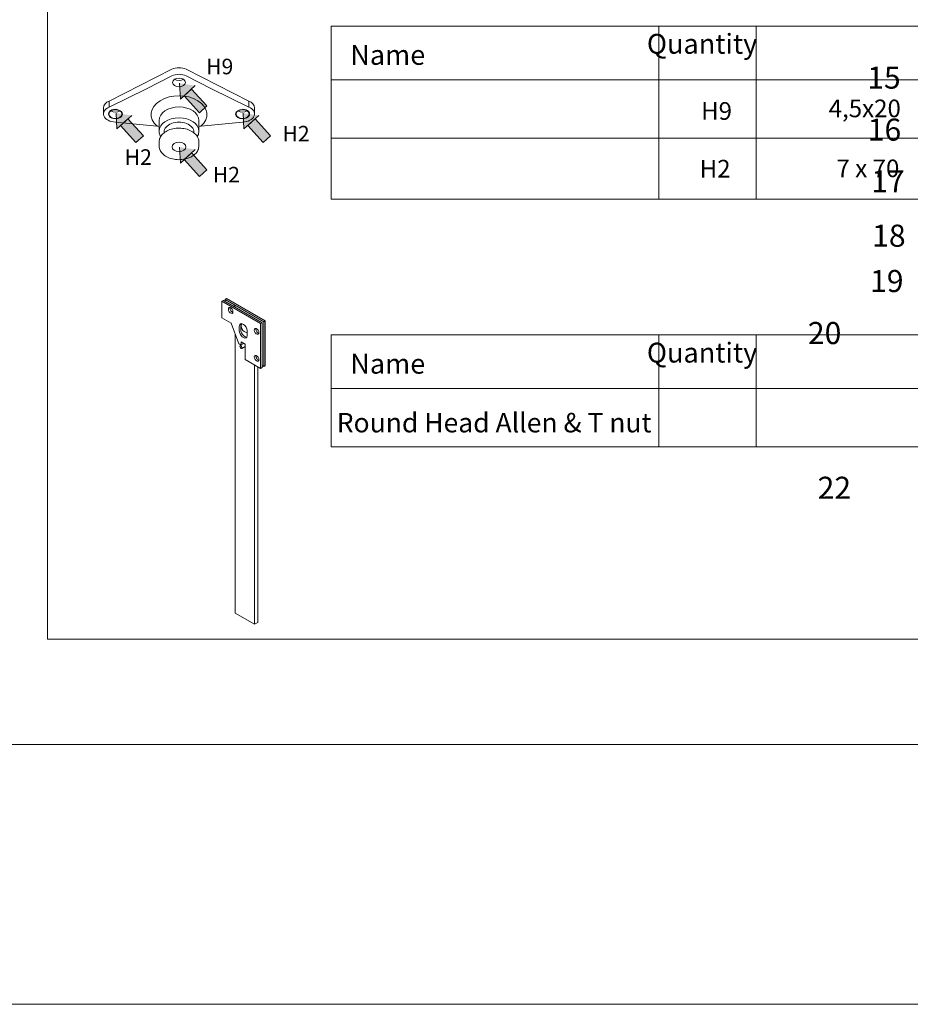
# Model space of a CAD drawing. Units: millimetres. Extents: x 748 to 50136, y -1914 to 73504.
# Drawn here: x 31102 to 33119, y 7670 to 9899 of the extents above; entities that cross this region are included whole.
import ezdxf

# ---------------------------------------------------------------- set-up
doc = ezdxf.new("R2010")
doc.units = ezdxf.units.MM
doc.header["$LTSCALE"] = 0.1
doc.layers.get('0').update_dxf_attribs({"lineweight": 0})
doc.layers.add('Capa 1', color=7, linetype='Continuous')
doc.styles.get("Standard").update_dxf_attribs({"font": 'arial.ttf'})

# ---------------------------------------------------------------- blocks, each defined once
blk = doc.blocks.new('ftuirt7ui')
h = blk.add_hatch(color=256)
h.paths.add_polyline_path([(19625.5, 6452.6), (19624.7, 6470.5), (19642.4, 6467.9)])
edge = h.paths.add_edge_path()
edge.add_line((19629.8, 6456.4), (19647.1, 6437.2))
edge.add_line((19655.6, 6444.9), (19647.1, 6437.2))
edge.add_line((19638.2, 6464), (19655.6, 6444.9))
edge.add_line((19642.4, 6467.9), (19638.2, 6464))
edge.add_line((19634, 6460.2), (19642.4, 6467.9))
h = blk.add_hatch(color=256)
h.paths.add_polyline_path([(19638.2, 6464), (19655.6, 6444.9), (19647.1, 6437.2), (19629.8, 6456.4)], flags=17)
edge = h.paths.add_edge_path()
edge.add_line((19629.8, 6456.4), (19647.1, 6437.2))
edge.add_line((19655.6, 6444.9), (19647.1, 6437.2))
edge.add_line((19638.2, 6464), (19655.6, 6444.9))
edge.add_line((19642.4, 6467.9), (19638.2, 6464))
edge.add_line((19634, 6460.2), (19642.4, 6467.9))
edge.add_line((19642.4, 6467.9), (19625.5, 6452.6))
for p, q in [((19625.5, 6452.6), (19624.7, 6470.5)), ((19642.4, 6467.9), (19625.5, 6452.6)), ((19629.8, 6456.4), (19647.1, 6437.2))]:
    blk.add_line(p, q)
blk.add_lwpolyline([(19638.2, 6464), (19655.6, 6444.9), (19647.1, 6437.2), (19629.8, 6456.4)], close=True)
blk = doc.blocks.new('y8ty8')
for p, q in [((30706.1, 9887.8), (30564.2, 9815.9)), ((30880, 9815.9), (30738.1, 9887.8)), ((30648.3, 9843.6), (30706.1, 9872.8)), ((30738.1, 9872.8), (30796, 9843.6)), ((30564.2, 9802.3), (30648.3, 9843.6)), ((30796, 9843.6), (30880, 9802.3)), ((30564.2, 9815.9), (30564.2, 9802.3)), ((30880, 9815.9), (30880, 9802.3)), ((30551.1, 9800.3), (30551.1, 9786.9)), ((30893.1, 9800.3), (30893.1, 9786.9)), ((30562.4, 9786.7), (30562.4, 9786.5)), ((30648.3, 9761.2), (30578.1, 9768.2)), ((30677.1, 9772.1), (30677.1, 9747.7)), ((30767.1, 9772.1), (30767.1, 9747.7)), ((30866.1, 9768.2), (30796, 9761.2)), ((30881.9, 9786.7), (30881.9, 9786.5)), ((30672.5, 9759.2), (30648.3, 9761.2)), ((30688.4, 9744), (30688.4, 9745.4)), ((30755.9, 9744), (30755.9, 9745.4)), ((30796, 9761.2), (30771.7, 9759.2)), ((30677.1, 9714.5), (30677.1, 9723.1)), ((30767.1, 9714.5), (30767.1, 9723.1))]:
    blk.add_line(p, q)
for centre, major_axis, ratio, start_param, end_param in [((30722.1, 9873.1), (-27, 0), 0.674876, 4.076933, 5.347845), ((30722.1, 9858.2), (27, 0), 0.674876, 0.93534, 2.206252), ((30722.1, 9872.4), (14.6, 0), 0.674876, 3.950231, 5.474546), ((30578.1, 9800.3), (-27, 0), 0.674876, 5.253547, 6.283185), ((30722.1, 9785.4), (63, 0), 0.674876, 5.619335, 10.088628), ((30866.1, 9800.3), (27, 0), 0.674876, 0, 1.029639), ((30578.1, 9786.5), (-27, 0.8), 0.674584, 5.272538, 7.872973), ((30578.1, 9786.5), (-15.7, 0.4), 0.674584, 4.73138, 6.302176), ((30578.1, 9786.5), (15.8, 0), 0.674876, 1.570796, 4.712389), ((30578.1, 9800.7), (14.6, 0), 0.674876, 3.950231, 5.474546), ((30578.1, 9786.5), (-15.7, 0.4), 0.674584, 1.589787, 4.73138), ((30722.1, 9772.1), (45, 0), 0.674876, 0.000578, 3.141014), ((30866.1, 9786.5), (-15.7, -0.4), 0.674584, 4.693398, 7.83499), ((30866.1, 9800.7), (14.6, 0), 0.674876, 3.950231, 5.474546), ((30866.1, 9786.5), (27, 0.8), 0.674584, 4.693398, 7.293833), ((30866.1, 9786.5), (-15.7, -0.4), 0.674584, 3.122601, 4.693398), ((30866.1, 9786.5), (15.8, 0), 0.674876, 4.712389, 7.853982), ((30578.1, 9786.5), (15.8, 0), 0.674876, 4.712389, 6.271823), ((30722.1, 9747.7), (45, 0), 0.674876, 0.000579, 3.141014), ((30722.1, 9745.4), (33.8, 0), 0.674876, 0, 3.141593), ((30866.1, 9786.5), (15.8, 0), 0.674876, 3.152955, 4.712389)]:
    blk.add_ellipse(centre, major_axis=major_axis, ratio=ratio, start_param=start_param, end_param=end_param)
for centre, major_axis in [((30722.1, 9858.2), (14.6, 0)), ((30578.1, 9786.5), (14.6, 0)), ((30866.1, 9786.5), (14.6, 0)), ((30722.1, 9712.2), (15.8, 0))]:
    blk.add_ellipse(centre, major_axis=major_axis, ratio=0.674876)
for points in [[(30672.5, 9759.2), (30674, 9759.1), (30675.6, 9758.9), (30677.1, 9758.6)], [(30767.1, 9758.6), (30768.7, 9758.9), (30770.2, 9759.1), (30771.7, 9759.2)]]:
    blk.add_open_spline(points, degree=3)
for points, knots in [([(30677.1, 9723.1), (30677.1, 9726.4), (30677.8, 9729.6), (30680.6, 9735.8), (30682.8, 9738.8), (30688.2, 9744.1), (30691.7, 9746.5), (30699.4, 9750.5), (30703.8, 9752), (30713, 9754.1), (30717.8, 9754.6), (30727.5, 9754.5), (30732.3, 9753.9), (30741.4, 9751.7), (30745.7, 9750.1), (30753.4, 9746), (30756.8, 9743.5), (30762.2, 9737.8), (30764.3, 9734.6), (30766.6, 9728.6), (30767.1, 9725.9), (30767.1, 9723.1)], [3.141593, 3.141593, 3.141593, 3.141593, 3.437743, 3.437743, 3.744592, 3.744592, 4.067265, 4.067265, 4.395792, 4.395792, 4.724612, 4.724612, 5.053164, 5.053164, 5.382014, 5.382014, 5.710389, 5.710389, 6.031936, 6.031936, 6.283185, 6.283185, 6.283185, 6.283185]), ([(30680.7, 9735.4), (30679.9, 9736.7), (30679.2, 9738.1), (30677.6, 9742.2), (30677.1, 9744.9), (30677.1, 9747.7)], [9.037864, 9.037864, 9.037864, 9.037864, 9.1729201, 9.1729201, 9.4253567, 9.4253567, 9.4253567, 9.4253567]), ([(30767.1, 9747.7), (30767.1, 9744.5), (30766.4, 9741.2), (30764.6, 9737.2), (30764.1, 9736.3), (30763.6, 9735.4)], [6.2826066, 6.2826066, 6.2826066, 6.2826066, 6.5787563, 6.5787563, 6.6700993, 6.6700993, 6.6700993, 6.6700993]), ([(30767.1, 9714.5), (30767.1, 9711.2), (30766.4, 9708), (30763.6, 9701.8), (30761.5, 9698.8), (30756, 9693.5), (30752.5, 9691.1), (30744.8, 9687.1), (30740.4, 9685.6), (30731.2, 9683.6), (30726.4, 9683.1), (30716.8, 9683.1), (30711.9, 9683.7), (30702.8, 9685.9), (30698.5, 9687.5), (30690.8, 9691.6), (30687.4, 9694.1), (30682, 9699.8), (30679.9, 9703), (30677.6, 9709), (30677.1, 9711.7), (30677.1, 9714.5)], [0, 0, 0, 0, 0.296151, 0.296151, 0.603, 0.603, 0.925672, 0.925672, 1.254199, 1.254199, 1.58302, 1.58302, 1.911571, 1.911571, 2.240421, 2.240421, 2.568796, 2.568796, 2.890343, 2.890343, 3.141593, 3.141593, 3.141593, 3.141593])]:
    blk.add_open_spline(points, degree=3, knots=knots)

msp = doc.modelspace()

# ---------------------------------------------------------------- linework, layer by layer
at = {"lineweight": 5}
for p, q in [((31601.7, 9161.61), (31609.88, 9166.37)), ((31605.12, 9154.76), (31613.11, 9159.42))]:
    msp.add_line(p, q, dxfattribs=at)
msp.add_line((5538.19, 7669.92), (50135.72, 7669.92))
for points in [[(30362.9, 12070.43), (34450.97, 12070.43), (34450.97, 8257.85), (30362.9, 8257.85)], [(31165.05, 11394.49), (34064.35, 11394.49), (34064.35, 8496.45), (31165.05, 8496.45)]]:
    msp.add_lwpolyline(points, close=True)
for points in [[(31807.77, 9885.05), (32549.64, 9885.05), (32549.64, 9631.22)], [(31807.77, 9885.05), (33965.15, 9885.05)], [(32549.64, 9492.71), (32549.64, 9885.05), (33241.87, 9885.05), (33241.87, 9492.71)], [(32549.64, 9631.22), (32549.64, 9885.05), (32769.81, 9885.05), (32769.81, 9492.71)], [(33965.15, 9763.35), (31807.77, 9763.35)], [(31807.77, 9763.35), (33965.15, 9763.35)], [(33965.15, 9631.22), (31807.77, 9631.22)], [(33965.15, 9492.71), (31807.77, 9492.71)], [(31807.77, 9492.71), (33965.15, 9492.71)], [(31807.77, 9185.77), (32549.64, 9185.77), (32549.64, 8931.94)], [(31807.77, 9185.77), (33965.15, 9185.77)], [(32549.64, 8931.94), (32549.64, 9185.77), (33241.87, 9185.77), (33241.87, 8931.94)], [(32549.64, 8931.94), (32549.64, 9185.77), (32769.81, 9185.77), (32769.81, 8931.94)], [(33965.15, 9064.07), (31807.77, 9064.07)], [(31807.77, 9064.07), (33965.15, 9064.07)], [(33965.15, 8931.94), (31807.77, 8931.94)]]:
    msp.add_lwpolyline(points, dxfattribs=at)
at = {"lineweight": 20}
for points in [[(31807.77, 9885.05), (33965.15, 9885.05), (33965.15, 9492.71), (31807.77, 9492.71)], [(31807.77, 9185.77), (33965.15, 9185.77), (33965.15, 8931.94), (31807.77, 8931.94)]]:
    msp.add_lwpolyline(points, close=True, dxfattribs=at)
at = {"layer": 'Capa 1', "lineweight": 0}
for points, knots in [([(31559.97, 9224.51), (31559.97, 9224.51), (31559.97, 9261.9), (31559.97, 9261.9), (31559.97, 9261.9), (31559.97, 9261.9), (31563.49, 9263.85), (31563.49, 9263.85)], [0, 0, 0, 0, 0.3333333, 0.3333333, 0.3333333, 0.3333333, 1, 1, 1, 1]), ([(31651.19, 9213.25), (31651.19, 9213.25), (31647.76, 9211.2), (31647.76, 9211.2), (31647.76, 9211.2), (31647.76, 9211.2), (31559.97, 9261.9), (31559.97, 9261.9)], [0, 0, 0, 0, 0.3333333, 0.3333333, 0.3333333, 0.3333333, 1, 1, 1, 1]), ([(31567.31, 9261.6), (31567.31, 9261.6), (31567.31, 9266.1), (31567.31, 9266.1), (31567.31, 9266.1), (31567.31, 9266.1), (31570.83, 9268.06), (31570.83, 9268.06)], [0, 0, 0, 0, 0.3333333, 0.3333333, 0.3333333, 0.3333333, 1, 1, 1, 1]), ([(31658.53, 9217.46), (31658.53, 9217.46), (31655.1, 9215.41), (31655.1, 9215.41), (31655.1, 9215.41), (31655.1, 9215.41), (31567.31, 9266.1), (31567.31, 9266.1)], [0, 0, 0, 0, 0.3333333, 0.3333333, 0.3333333, 0.3333333, 1, 1, 1, 1]), ([(31581.21, 9246.14), (31581.21, 9246.14), (31578.86, 9247.51), (31578.86, 9247.51), (31578.86, 9247.51), (31578.86, 9247.51), (31576.8, 9247.51), (31576.8, 9247.51), (31576.8, 9247.51), (31576.8, 9247.51), (31575.33, 9246.33), (31575.33, 9246.33), (31575.33, 9246.33), (31575.33, 9246.33), (31574.84, 9243.98), (31574.84, 9243.98), (31574.84, 9243.98), (31574.84, 9243.98), (31575.33, 9241.05), (31575.33, 9241.05)], [0, 0, 0, 0, 0.1666667, 0.1666667, 0.1666667, 0.1666667, 0.3333333, 0.3333333, 0.3333333, 0.3333333, 0.5, 0.5, 0.5, 0.5, 0.6666667, 0.6666667, 0.6666667, 0.6666667, 1, 1, 1, 1]), ([(31584.73, 9235.67), (31584.73, 9235.67), (31585.22, 9238.01), (31585.22, 9238.01), (31585.22, 9238.01), (31585.22, 9238.01), (31584.73, 9240.85), (31584.73, 9240.85), (31584.73, 9240.85), (31584.73, 9240.85), (31583.26, 9243.79), (31583.26, 9243.79)], [0, 0, 0, 0, 0.25, 0.25, 0.25, 0.25, 0.5, 0.5, 0.5, 0.5, 1, 1, 1, 1]), ([(31586.2, 9251.72), (31586.2, 9251.72), (31588.55, 9250.44), (31588.55, 9250.44), (31588.55, 9250.44), (31588.55, 9250.44), (31590.21, 9248.39), (31590.21, 9248.39)], [0, 0, 0, 0, 0.3333333, 0.3333333, 0.3333333, 0.3333333, 1, 1, 1, 1]), ([(31559.97, 9224.51), (31559.97, 9224.51), (31580.81, 9212.57), (31580.81, 9212.57), (31580.81, 9212.57), (31580.81, 9212.57), (31598.73, 9165.59), (31598.73, 9165.59)], [0, 0, 0, 0, 0.3333333, 0.3333333, 0.3333333, 0.3333333, 1, 1, 1, 1]), ([(31603.62, 9211.1), (31603.62, 9211.1), (31601.27, 9210.02), (31601.27, 9210.02), (31601.27, 9210.02), (31601.27, 9210.02), (31599.8, 9207.87), (31599.8, 9207.87), (31599.8, 9207.87), (31599.8, 9207.87), (31599.31, 9204.74), (31599.31, 9204.74), (31599.31, 9204.74), (31599.31, 9204.74), (31599.31, 9195.73), (31599.31, 9195.73), (31599.31, 9195.73), (31599.31, 9195.73), (31599.8, 9192.01), (31599.8, 9192.01), (31599.8, 9192.01), (31599.8, 9192.01), (31601.27, 9188.1), (31601.27, 9188.1)], [0, 0, 0, 0, 0.1428571, 0.1428571, 0.1428571, 0.1428572, 0.2857143, 0.2857143, 0.2857143, 0.2857143, 0.4285714, 0.4285714, 0.4285714, 0.4285714, 0.5714286, 0.5714286, 0.5714286, 0.5714286, 0.7142857, 0.7142857, 0.7142857, 0.7142857, 1, 1, 1, 1]), ([(31603.33, 9209.83), (31603.33, 9209.83), (31602.74, 9206.79), (31602.74, 9206.79), (31602.74, 9206.79), (31602.74, 9206.79), (31602.74, 9197.79), (31602.74, 9197.79)], [0, 0, 0, 0, 0.3333333, 0.3333333, 0.3333333, 0.3333333, 1, 1, 1, 1]), ([(31603.62, 9211.1), (31603.62, 9211.1), (31606.36, 9210.9), (31606.36, 9210.9), (31606.36, 9210.9), (31606.36, 9210.9), (31609.39, 9209.34), (31609.39, 9209.34)], [0, 0, 0, 0, 0.3333333, 0.3333333, 0.3333333, 0.3333333, 1, 1, 1, 1]), ([(31605.28, 9210.9), (31605.28, 9210.9), (31604.3, 9209.44), (31604.3, 9209.44), (31604.3, 9209.44), (31604.3, 9209.44), (31603.82, 9206.5), (31603.82, 9206.5), (31603.82, 9206.5), (31603.82, 9206.5), (31604.3, 9202.98), (31604.3, 9202.98)], [0, 0, 0, 0, 0.25, 0.25, 0.25, 0.25, 0.5, 0.5, 0.5, 0.5, 1, 1, 1, 1]), ([(31617.71, 9183.5), (31617.71, 9183.5), (31617.71, 9195.63), (31617.71, 9195.63), (31617.71, 9195.63), (31617.71, 9195.63), (31616.74, 9199.55), (31616.74, 9199.55), (31616.74, 9199.55), (31616.74, 9199.55), (31614.88, 9203.37), (31614.88, 9203.37), (31614.88, 9203.37), (31614.88, 9203.37), (31612.33, 9206.79), (31612.33, 9206.79), (31612.33, 9206.79), (31612.33, 9206.79), (31609.39, 9209.34), (31609.39, 9209.34)], [0, 0, 0, 0, 0.1666667, 0.1666667, 0.1666667, 0.1666667, 0.3333333, 0.3333333, 0.3333333, 0.3333333, 0.5, 0.5, 0.5, 0.5, 0.6666667, 0.6666667, 0.6666667, 0.6666667, 1, 1, 1, 1]), ([(31641.3, 8584.01), (31641.3, 8584.01), (31641.3, 9113.62), (31641.3, 9113.62), (31641.3, 9113.62), (31641.3, 9113.62), (31641.3, 8534.68), (31641.3, 8534.68), (31641.3, 8534.68), (31641.3, 8534.68), (31633.96, 8530.47), (31633.96, 8530.47), (31633.96, 8530.47), (31633.96, 8530.47), (31590.11, 8555.82), (31590.11, 8555.82), (31590.11, 8555.82), (31590.11, 8555.82), (31590.11, 9188.1), (31590.11, 9188.1)], [0, 0, 0, 0, 0.1666667, 0.1666667, 0.1666667, 0.1666667, 0.3333333, 0.3333333, 0.3333333, 0.3333333, 0.5, 0.5, 0.5, 0.5, 0.6666667, 0.6666667, 0.6666667, 0.6666667, 1, 1, 1, 1]), ([(31601.27, 9188.1), (31601.27, 9188.1), (31603.52, 9184.38), (31603.52, 9184.38), (31603.52, 9184.38), (31603.52, 9184.38), (31606.36, 9181.44), (31606.36, 9181.44), (31606.36, 9181.44), (31606.36, 9181.44), (31609.39, 9179.39), (31609.39, 9179.39), (31609.39, 9179.39), (31609.39, 9179.39), (31612.33, 9178.6), (31612.33, 9178.6), (31612.33, 9178.6), (31612.33, 9178.6), (31614.88, 9179), (31614.88, 9179)], [0, 0, 0, 0, 0.1666667, 0.1666667, 0.1666667, 0.1666667, 0.3333333, 0.3333333, 0.3333333, 0.3333333, 0.5, 0.5, 0.5, 0.5, 0.6666667, 0.6666667, 0.6666667, 0.6666667, 1, 1, 1, 1]), ([(31604.79, 9190.06), (31604.79, 9190.06), (31603.33, 9193.97), (31603.33, 9193.97), (31603.33, 9193.97), (31603.33, 9193.97), (31602.74, 9197.79), (31602.74, 9197.79)], [0, 0, 0, 0, 0.3333333, 0.3333333, 0.3333333, 0.3333333, 1, 1, 1, 1]), ([(31610.57, 9193.19), (31610.57, 9193.19), (31607.93, 9195.83), (31607.93, 9195.83), (31607.93, 9195.83), (31607.93, 9195.83), (31605.68, 9199.26), (31605.68, 9199.26), (31605.68, 9199.26), (31605.68, 9199.26), (31604.3, 9202.98), (31604.3, 9202.98)], [0, 0, 0, 0, 0.25, 0.25, 0.25, 0.25, 0.5, 0.5, 0.5, 0.5, 1, 1, 1, 1]), ([(31604.79, 9190.06), (31604.79, 9190.06), (31607.05, 9186.43), (31607.05, 9186.43), (31607.05, 9186.43), (31607.29, 9186.32), (31609.79, 9183.4), (31609.79, 9183.4), (31609.79, 9183.4), (31609.79, 9183.4), (31612.82, 9181.44), (31612.82, 9181.44), (31612.82, 9181.44), (31612.82, 9181.44), (31615.76, 9180.56), (31615.76, 9180.56), (31615.76, 9180.56), (31615.76, 9180.56), (31616.64, 9180.66), (31616.64, 9180.66)], [0, 0, 0, 0, 0.1666667, 0.1666667, 0.1666667, 0.1666667, 0.3333333, 0.3333333, 0.3333333, 0.3333333, 0.5, 0.5, 0.5, 0.5, 0.6666667, 0.6666667, 0.6666667, 0.6666667, 1, 1, 1, 1]), ([(31616.15, 9191.13), (31616.15, 9191.13), (31613.51, 9191.52), (31613.51, 9191.52), (31613.51, 9191.52), (31613.51, 9191.52), (31610.57, 9193.19), (31610.57, 9193.19)], [0, 0, 0, 0, 0.3333333, 0.3333333, 0.3333333, 0.3333333, 1, 1, 1, 1]), ([(31634.06, 9193.58), (31634.06, 9193.58), (31633.57, 9196.42), (31633.57, 9196.42), (31633.57, 9196.42), (31633.57, 9196.42), (31634.06, 9198.77), (31634.06, 9198.77)], [0, 0, 0, 0, 0.3333333, 0.3333333, 0.3333333, 0.3333333, 1, 1, 1, 1]), ([(31634.06, 9198.77), (31634.06, 9198.77), (31635.53, 9200.04), (31635.53, 9200.04), (31635.53, 9200.04), (31635.53, 9200.04), (31634.06, 9198.77), (31634.06, 9198.77)], [0, 0, 0, 0, 0.3333333, 0.3333333, 0.3333333, 0.3333333, 1, 1, 1, 1]), ([(31637.58, 9188.29), (31637.58, 9188.29), (31635.53, 9190.64), (31635.53, 9190.64), (31635.53, 9190.64), (31635.53, 9190.64), (31634.06, 9193.58), (31634.06, 9193.58)], [0, 0, 0, 0, 0.3333333, 0.3333333, 0.3333333, 0.3333333, 1, 1, 1, 1]), ([(31643.46, 9193.38), (31643.46, 9193.38), (31641.99, 9196.32), (31641.99, 9196.32), (31641.99, 9196.32), (31641.99, 9196.32), (31639.93, 9198.67), (31639.93, 9198.67)], [0, 0, 0, 0, 0.3333333, 0.3333333, 0.3333333, 0.3333333, 1, 1, 1, 1]), ([(31643.46, 9193.38), (31643.46, 9193.38), (31643.94, 9190.45), (31643.94, 9190.45), (31643.94, 9190.45), (31643.94, 9190.45), (31643.46, 9188.2), (31643.46, 9188.2), (31643.46, 9188.2), (31643.46, 9188.2), (31641.99, 9186.92), (31641.99, 9186.92)], [0, 0, 0, 0, 0.25, 0.25, 0.25, 0.25, 0.5, 0.5, 0.5, 0.5, 1, 1, 1, 1]), ([(31651.19, 9195.24), (31651.19, 9195.24), (31651.28, 9194.66), (31651.28, 9194.66), (31651.28, 9194.66), (31651.28, 9194.66), (31651.19, 9194.17), (31651.19, 9194.17)], [0, 0, 0, 0, 0.3333333, 0.3333333, 0.3333333, 0.3333333, 1, 1, 1, 1]), ([(31603.91, 9169.89), (31603.91, 9169.89), (31613.11, 9164.51), (31613.11, 9164.51), (31613.11, 9164.51), (31613.11, 9164.51), (31613.11, 9129.86), (31613.11, 9129.86)], [0, 0, 0, 0, 0.3333333, 0.3333333, 0.3333333, 0.3333333, 1, 1, 1, 1]), ([(31601.5, 9158.19), (31601.5, 9158.19), (31601.11, 9160.05), (31601.11, 9160.05), (31601.11, 9160.05), (31601.11, 9160.05), (31601.5, 9161.51), (31601.5, 9161.51)], [0, 0, 0, 0, 0.3333333, 0.3333333, 0.3333333, 0.3333333, 1, 1, 1, 1]), ([(31604.05, 9155.05), (31604.05, 9155.05), (31602.58, 9156.33), (31602.58, 9156.33), (31602.58, 9156.33), (31602.58, 9156.33), (31601.5, 9158.19), (31601.5, 9158.19)], [0, 0, 0, 0, 0.3333333, 0.3333333, 0.3333333, 0.3333333, 1, 1, 1, 1]), ([(31604.55, 9159.71), (31604.55, 9159.71), (31603.3, 9161.14), (31603.3, 9161.14), (31603.3, 9161.14), (31603.3, 9161.14), (31601.89, 9161.71), (31601.89, 9161.71)], [0, 0, 0, 0, 0.3333333, 0.3333333, 0.3333333, 0.3333333, 1, 1, 1, 1]), ([(31605.53, 9155.8), (31605.53, 9155.8), (31605.4, 9157.74), (31605.4, 9157.74), (31605.4, 9157.74), (31605.4, 9157.74), (31604.55, 9159.71), (31604.55, 9159.71)], [0, 0, 0, 0, 0.3333333, 0.3333333, 0.3333333, 0.3333333, 1, 1, 1, 1]), ([(31651.19, 9111.85), (31651.19, 9111.85), (31647.76, 9109.9), (31647.76, 9109.9), (31647.76, 9109.9), (31647.76, 9109.9), (31613.11, 9129.86), (31613.11, 9129.86)], [0, 0, 0, 0, 0.3333333, 0.3333333, 0.3333333, 0.3333333, 1, 1, 1, 1]), ([(31635.53, 9139.16), (31635.53, 9139.16), (31634.06, 9137.89), (31634.06, 9137.89), (31634.06, 9137.89), (31634.06, 9137.89), (31633.57, 9135.64), (31633.57, 9135.64)], [0, 0, 0, 0, 0.3333333, 0.3333333, 0.3333333, 0.3333333, 1, 1, 1, 1]), ([(31634.06, 9132.7), (31634.06, 9132.7), (31635.53, 9129.76), (31635.53, 9129.76), (31635.53, 9129.76), (31635.53, 9129.76), (31637.58, 9127.42), (31637.58, 9127.42)], [0, 0, 0, 0, 0.3333333, 0.3333333, 0.3333333, 0.3333333, 1, 1, 1, 1]), ([(31641.11, 9129.47), (31641.11, 9129.47), (31638.95, 9131.82), (31638.95, 9131.82), (31638.95, 9131.82), (31638.95, 9131.82), (31637.58, 9134.76), (31637.58, 9134.76), (31637.58, 9134.76), (31637.58, 9134.76), (31637, 9137.59), (31637, 9137.59)], [0, 0, 0, 0, 0.25, 0.25, 0.25, 0.25, 0.5, 0.5, 0.5, 0.5, 1, 1, 1, 1]), ([(31643.94, 9129.67), (31643.94, 9129.67), (31643.46, 9127.32), (31643.46, 9127.32), (31643.46, 9127.32), (31643.46, 9127.32), (31641.99, 9126.05), (31641.99, 9126.05), (31641.99, 9126.05), (31641.99, 9126.05), (31639.93, 9126.14), (31639.93, 9126.14), (31639.93, 9126.14), (31639.93, 9126.14), (31637.58, 9127.42), (31637.58, 9127.42)], [0, 0, 0, 0, 0.2, 0.2, 0.2, 0.2, 0.4, 0.4, 0.4, 0.4, 0.6, 0.6, 0.6, 0.6, 1, 1, 1, 1]), ([(31643.94, 9129.67), (31643.94, 9129.67), (31643.46, 9132.51), (31643.46, 9132.51), (31643.46, 9132.51), (31643.46, 9132.51), (31641.99, 9135.44), (31641.99, 9135.44), (31641.99, 9135.44), (31641.99, 9135.44), (31639.93, 9137.79), (31639.93, 9137.79)], [0, 0, 0, 0, 0.25, 0.25, 0.25, 0.25, 0.5, 0.5, 0.5, 0.5, 1, 1, 1, 1]), ([(31643.55, 9128.1), (31643.55, 9128.1), (31643.36, 9128.1), (31643.36, 9128.1), (31643.36, 9128.1), (31643.36, 9128.1), (31641.11, 9129.47), (31641.11, 9129.47)], [0, 0, 0, 0, 0.3333333, 0.3333333, 0.3333333, 0.3333333, 1, 1, 1, 1]), ([(31651.19, 9134.37), (31651.19, 9134.37), (31651.28, 9133.88), (31651.28, 9133.88), (31651.28, 9133.88), (31651.28, 9133.88), (31651.19, 9133.39), (31651.19, 9133.39)], [0, 0, 0, 0, 0.3333333, 0.3333333, 0.3333333, 0.3333333, 1, 1, 1, 1]), ([(31641.3, 8584.01), (31641.3, 8584.01), (31641.3, 9113.62), (31641.3, 9113.62), (31641.3, 9113.62), (31641.3, 9113.62), (31641.3, 8534.68), (31641.3, 8534.68)], [0, 0, 0, 0, 0.3333333, 0.3333333, 0.3333333, 0.3333333, 1, 1, 1, 1]), ([(31658.53, 9116.16), (31658.53, 9116.16), (31655.1, 9114.1), (31655.1, 9114.1), (31655.1, 9114.1), (31655.1, 9114.1), (31651.19, 9116.36), (31651.19, 9116.36)], [0, 0, 0, 0, 0.3333333, 0.3333333, 0.3333333, 0.3333333, 1, 1, 1, 1])]:
    msp.add_open_spline(points, degree=3, knots=knots, dxfattribs=at)
for points in [[(31559.97, 9261.99), (31559.97, 9261.99), (31559.97, 9261.8), (31559.97, 9261.8)], [(31563.49, 9263.95), (31563.49, 9263.95), (31563.49, 9263.76), (31563.49, 9263.76)], [(31651.19, 9213.25), (31651.19, 9213.25), (31563.49, 9263.85), (31563.49, 9263.85)], [(31567.31, 9266.2), (31567.31, 9266.2), (31567.31, 9266.01), (31567.31, 9266.01)], [(31658.53, 9217.46), (31658.53, 9217.46), (31570.83, 9268.06), (31570.83, 9268.06)], [(31570.83, 9268.06), (31570.83, 9268.06), (31570.83, 9267.96), (31570.83, 9267.96)], [(31576.8, 9238.21), (31576.8, 9238.21), (31575.33, 9241.05), (31575.33, 9241.05)], [(31581.21, 9246.14), (31581.21, 9246.14), (31583.26, 9243.79), (31583.26, 9243.79)], [(31583.26, 9234.39), (31583.26, 9234.39), (31581.21, 9234.49), (31581.21, 9234.49)], [(31584.73, 9235.67), (31584.73, 9235.67), (31583.26, 9234.39), (31583.26, 9234.39)], [(31586.2, 9251.72), (31586.2, 9251.72), (31584.34, 9251.72), (31584.34, 9251.72)], [(31585.22, 9238.11), (31585.22, 9238.11), (31585.22, 9237.92), (31585.22, 9237.92)], [(31559.97, 9224.61), (31559.97, 9224.61), (31559.97, 9224.41), (31559.97, 9224.41)], [(31580.81, 9212.66), (31580.81, 9212.66), (31580.81, 9212.47), (31580.81, 9212.47)], [(31603.33, 9209.83), (31603.33, 9209.83), (31604.11, 9211), (31604.11, 9211)], [(31647.76, 9211.29), (31647.76, 9211.29), (31647.76, 9211.1), (31647.76, 9211.1)], [(31647.76, 9109.9), (31647.76, 9109.9), (31647.76, 9211.2), (31647.76, 9211.2)], [(31651.19, 9213.35), (31651.19, 9213.35), (31651.19, 9213.15), (31651.19, 9213.15)], [(31651.19, 9111.85), (31651.19, 9111.85), (31651.19, 9213.25), (31651.19, 9213.25)], [(31655.1, 9215.5), (31655.1, 9215.5), (31655.1, 9215.31), (31655.1, 9215.31)], [(31655.1, 9114.1), (31655.1, 9114.1), (31655.1, 9215.41), (31655.1, 9215.41)], [(31658.53, 9217.56), (31658.53, 9217.56), (31658.53, 9217.36), (31658.53, 9217.36)], [(31658.53, 9116.16), (31658.53, 9116.16), (31658.53, 9217.46), (31658.53, 9217.46)], [(31599.31, 9204.84), (31599.31, 9204.84), (31599.31, 9204.64), (31599.31, 9204.64)], [(31599.31, 9195.83), (31599.31, 9195.83), (31599.31, 9195.63), (31599.31, 9195.63)], [(31602.74, 9206.89), (31602.74, 9206.89), (31602.74, 9206.69), (31602.74, 9206.69)], [(31602.74, 9197.89), (31602.74, 9197.89), (31602.74, 9197.69), (31602.74, 9197.69)], [(31616.15, 9191.13), (31616.15, 9191.13), (31617.71, 9191.72), (31617.71, 9191.72)], [(31617.71, 9195.73), (31617.71, 9195.73), (31617.71, 9195.54), (31617.71, 9195.54)], [(31633.57, 9196.52), (31633.57, 9196.52), (31633.57, 9196.32), (31633.57, 9196.32)], [(31635.53, 9200.04), (31635.53, 9200.04), (31637.58, 9199.94), (31637.58, 9199.94)], [(31637, 9198.47), (31637, 9198.47), (31637.29, 9199.94), (31637.29, 9199.94)], [(31637.58, 9199.94), (31637.58, 9199.94), (31639.93, 9198.67), (31639.93, 9198.67)], [(31643.36, 9188.98), (31643.36, 9188.98), (31643.55, 9188.88), (31643.55, 9188.88)], [(31651.28, 9194.75), (31651.28, 9194.75), (31651.28, 9194.56), (31651.28, 9194.56)], [(31598.73, 9165.68), (31598.73, 9165.68), (31598.73, 9165.49), (31598.73, 9165.49)], [(31603.57, 9162.75), (31602.41, 9163.43), (31598.73, 9165.59), (31598.73, 9165.59)], [(31603.91, 9169.99), (31603.91, 9169.99), (31603.91, 9169.8), (31603.91, 9169.8)], [(31603.91, 9162.95), (31603.91, 9164.48), (31603.91, 9169.89), (31603.91, 9169.89)], [(31609.39, 9179.39), (31609.39, 9179.39), (31606.36, 9181.44), (31606.36, 9181.44)], [(31607.34, 9164.91), (31607.34, 9165.8), (31607.34, 9167.84), (31607.34, 9167.84)], [(31609.88, 9166.37), (31609.88, 9166.37), (31609.49, 9166.17), (31609.49, 9166.17)], [(31609.88, 9166.37), (31609.88, 9166.37), (31609.49, 9166.17), (31609.49, 9166.17)], [(31613.11, 9164.61), (31613.11, 9164.61), (31613.11, 9164.41), (31613.11, 9164.41)], [(31616.74, 9180.76), (31616.74, 9180.76), (31614.88, 9179), (31614.88, 9179)], [(31617.71, 9183.5), (31617.71, 9183.5), (31616.74, 9180.76), (31616.74, 9180.76)], [(31617.71, 9183.6), (31617.71, 9183.6), (31617.71, 9183.4), (31617.71, 9183.4)], [(31601.89, 9161.71), (31601.89, 9161.71), (31601.5, 9161.51), (31601.5, 9161.51)], [(31601.89, 9161.71), (31601.89, 9161.71), (31601.5, 9161.51), (31601.5, 9161.51)], [(31601.5, 9161.51), (31601.5, 9161.51), (31601.89, 9161.71), (31601.89, 9161.71)], [(31601.5, 9161.51), (31601.5, 9161.51), (31601.89, 9161.71), (31601.89, 9161.71)], [(31604.05, 9155.05), (31604.05, 9155.05), (31605.12, 9154.76), (31605.12, 9154.76)], [(31605.53, 9155.8), (31605.53, 9155.8), (31605.12, 9154.76), (31605.12, 9154.76)], [(31613.11, 9129.96), (31613.11, 9129.96), (31613.11, 9129.76), (31613.11, 9129.76)], [(31634.06, 9132.7), (31634.06, 9132.7), (31633.57, 9135.64), (31633.57, 9135.64)], [(31635.53, 9139.16), (31635.53, 9139.16), (31637.58, 9139.16), (31637.58, 9139.16)], [(31637, 9137.59), (31637, 9137.59), (31637.39, 9139.16), (31637.39, 9139.16)], [(31637.58, 9139.16), (31637.58, 9139.16), (31639.93, 9137.79), (31639.93, 9137.79)], [(31643.94, 9129.76), (31643.94, 9129.76), (31643.94, 9129.57), (31643.94, 9129.57)], [(31651.28, 9133.97), (31651.28, 9133.97), (31651.28, 9133.78), (31651.28, 9133.78)], [(31633.96, 8530.47), (31633.96, 8530.47), (31633.96, 9117.82), (31633.96, 9117.82)], [(31647.76, 9109.99), (31647.76, 9109.99), (31647.76, 9109.8), (31647.76, 9109.8)], [(31651.19, 9111.95), (31651.19, 9111.95), (31651.19, 9111.76), (31651.19, 9111.76)], [(31655.1, 9114.2), (31655.1, 9114.2), (31655.1, 9114.01), (31655.1, 9114.01)], [(31658.53, 9116.26), (31658.53, 9116.26), (31658.53, 9116.06), (31658.53, 9116.06)], [(31590.11, 8555.92), (31590.11, 8555.92), (31590.11, 8555.73), (31590.11, 8555.73)], [(31633.96, 8530.57), (31633.96, 8530.57), (31633.96, 8530.47), (31633.96, 8530.47)], [(31641.3, 8534.78), (31641.3, 8534.78), (31641.3, 8534.59), (31641.3, 8534.59)]]:
    msp.add_open_spline(points, degree=3, dxfattribs=at)
at = {"layer": 'Capa 1', "color": 7, "lineweight": 0}
for points, knots in [([(31578.86, 9243.2), (31578.86, 9243.2), (31580.2, 9240.33), (31580.2, 9240.33), (31580.2, 9240.33), (31580.2, 9240.33), (31582.38, 9237.92), (31582.38, 9237.92), (31582.38, 9237.92), (31582.38, 9237.92), (31584.63, 9236.55), (31584.63, 9236.55), (31584.63, 9236.55), (31584.63, 9236.55), (31584.91, 9236.53), (31584.91, 9236.53), (31584.91, 9236.53), (31584.91, 9236.53), (31584.73, 9235.67), (31584.73, 9235.67), (31584.73, 9235.67), (31584.73, 9235.67), (31583.26, 9234.39), (31583.26, 9234.39), (31583.26, 9234.39), (31583.26, 9234.39), (31581.21, 9234.49), (31581.21, 9234.49), (31581.21, 9234.49), (31581.21, 9234.49), (31578.86, 9235.76), (31578.86, 9235.76), (31578.86, 9235.76), (31578.86, 9235.76), (31576.8, 9238.21), (31576.8, 9238.21), (31576.8, 9238.21), (31576.8, 9238.21), (31575.33, 9241.05), (31575.33, 9241.05), (31575.33, 9241.05), (31575.33, 9241.05), (31574.84, 9243.98), (31574.84, 9243.98), (31574.84, 9243.98), (31574.84, 9243.98), (31575.33, 9246.33), (31575.33, 9246.33), (31575.33, 9246.33), (31575.33, 9246.33), (31576.8, 9247.51), (31576.8, 9247.51), (31576.8, 9247.51), (31576.8, 9247.51), (31578.64, 9247.51), (31578.64, 9247.51), (31578.64, 9247.51), (31578.64, 9247.51), (31578.27, 9246.04), (31578.27, 9246.04), (31578.27, 9246.04), (31578.27, 9246.04), (31578.86, 9243.2), (31578.86, 9243.2)], [0, 0, 0, 0, 0.0588235, 0.0588235, 0.0588235, 0.0588235, 0.1176471, 0.1176471, 0.1176471, 0.1176471, 0.1764706, 0.1764706, 0.1764706, 0.1764706, 0.2352941, 0.2352941, 0.2352941, 0.2352941, 0.2941176, 0.2941176, 0.2941176, 0.2941177, 0.3529412, 0.3529412, 0.3529412, 0.3529412, 0.4117647, 0.4117647, 0.4117647, 0.4117647, 0.4705882, 0.4705882, 0.4705882, 0.4705882, 0.5294118, 0.5294118, 0.5294118, 0.5294118, 0.5882353, 0.5882353, 0.5882353, 0.5882353, 0.6470588, 0.6470588, 0.6470588, 0.6470588, 0.7058824, 0.7058824, 0.7058824, 0.7058824, 0.7647059, 0.7647059, 0.7647059, 0.7647059, 0.8235294, 0.8235294, 0.8235294, 0.8235294, 0.8823529, 0.8823529, 0.8823529, 0.882353, 1, 1, 1, 1]), ([(31637.48, 9195.54), (31637.48, 9195.54), (31638.95, 9192.6), (31638.95, 9192.6), (31638.95, 9192.6), (31638.95, 9192.6), (31641.11, 9190.25), (31641.11, 9190.25), (31641.11, 9190.25), (31641.11, 9190.25), (31643.6, 9188.86), (31643.6, 9188.86), (31643.6, 9188.86), (31643.6, 9188.86), (31643.46, 9188.2), (31643.46, 9188.2), (31643.46, 9188.2), (31643.46, 9188.2), (31641.99, 9186.92), (31641.99, 9186.92), (31641.99, 9186.92), (31641.99, 9186.92), (31639.93, 9186.92), (31639.93, 9186.92), (31639.93, 9186.92), (31639.93, 9186.92), (31637.58, 9188.29), (31637.58, 9188.29), (31637.58, 9188.29), (31637.58, 9188.29), (31635.53, 9190.64), (31635.53, 9190.64), (31635.53, 9190.64), (31635.53, 9190.64), (31634.06, 9193.58), (31634.06, 9193.58), (31634.06, 9193.58), (31634.06, 9193.58), (31633.57, 9196.42), (31633.57, 9196.42), (31633.57, 9196.42), (31633.57, 9196.42), (31634.06, 9198.77), (31634.06, 9198.77), (31634.06, 9198.77), (31634.06, 9198.77), (31635.53, 9200.04), (31635.53, 9200.04), (31635.53, 9200.04), (31635.53, 9200.04), (31637.29, 9199.94), (31637.29, 9199.94), (31637.29, 9199.94), (31637.29, 9199.94), (31637, 9198.47), (31637, 9198.47), (31637, 9198.47), (31637, 9198.47), (31637.48, 9195.54), (31637.48, 9195.54)], [0, 0, 0, 0, 0.0625, 0.0625, 0.0625, 0.0625, 0.125, 0.125, 0.125, 0.125, 0.1875, 0.1875, 0.1875, 0.1875, 0.25, 0.25, 0.25, 0.25, 0.3125, 0.3125, 0.3125, 0.3125, 0.375, 0.375, 0.375, 0.375, 0.4375, 0.4375, 0.4375, 0.4375, 0.5, 0.5, 0.5, 0.5, 0.5625, 0.5625, 0.5625, 0.5625, 0.625, 0.625, 0.625, 0.625, 0.6875, 0.6875, 0.6875, 0.6875, 0.75, 0.75, 0.75, 0.75, 0.8125, 0.8125, 0.8125, 0.8125, 0.875, 0.875, 0.875, 0.875, 1, 1, 1, 1])]:
    msp.add_open_spline(points, degree=3, knots=knots, dxfattribs=at)

# ---------------------------------------------------------------- block references
at = {"lineweight": 25}
msp.add_blockref('y8ty8', (740.96, -100.76), dxfattribs=at)
at = {"xscale": 2, "yscale": 2, "zscale": 2}
for p in [(-7784.86, -3185.66), (-7928.86, -3253.24), (-7640.86, -3253.24), (-7784.86, -3330.35)]:
    msp.add_blockref('ftuirt7ui', p, dxfattribs=at)

# ---------------------------------------------------------------- texts
at = {"lineweight": 0}
for s, p in [('H2', (32642.08, 9541.96)), ('7 x 70', (32951.85, 9542.73))]:
    msp.add_text(s, height=40, dxfattribs=at).set_placement(p)
at = {"lineweight": 5, "attachment_point": 1}
for s, width, insert, char_height in [('\\pi-58.993,l40;{\\fArial|b1|i0|c0|p34;\\H1.125x;Quantity}', 213.2284, (33282.3, 9867.26), 40), ('{\\fArial|b1|i0|c0|p34;\\H1.125x;Name}', 692.3782, (31850.89, 9842.12), 40), ('\\pi120.45;15', 308.183, (26999.03, 9793.15), 50), ('\\pi120.65;16', 308.183, (26990.24, 9675.37), 50), ('\\pi120.63;17', 308.183, (26999.03, 9558.46), 50), ('\\pi120.58;18', 308.183, (27003.74, 9435.23), 50), ('\\pi120.58;19', 308.183, (26999.03, 9332.6), 50), ('\\pi117.94;20', 308.183, (26990.24, 9214.81), 50), ('\\pi-58.993,l40;{\\fArial|b1|i0|c0|p34;\\H1.125x;Quantity\\P\\pi106.61,l0;}\\P\\pi53.408,l40;6', 213.2284, (33282.3, 9167.98), 40), ('{\\fArial|b1|i0|c0|p34;\\H1.125x;Name}', 692.3782, (31850.89, 9142.84), 40), ('\\pi118.11;22', 308.183, (27003.74, 8864.49), 50)]:
    msp.add_mtext_dynamic_manual_height_columns(s, width=width, gutter_width=350.58, heights=[0], dxfattribs=dict(at, insert=insert, char_height=char_height))
at = {"attachment_point": 1}
for s, insert, char_height, width in [('{\\fArial|b1|i0|c0|p34;H9}', (31524.41, 9810.91), 35.2, 13.9176), ('{\\fArial|b1|i0|c0|p34;H2}', (31697.29, 9658.87), 35.2, 13.9176), ('{\\fArial|b1|i0|c0|p34;H2}', (31340.01, 9605.89), 35.2, 13.9176), ('{\\fArial|b1|i0|c0|p34;H2}', (31539.55, 9566.09), 35.2, 13.9176), ('Round Head Allen & T nut ', (31820.25, 9008.89), 44, 1139.3219)]:
    msp.add_mtext(s, dxfattribs=dict(at, insert=insert, char_height=char_height, width=width))
at = {"lineweight": 0, "char_height": 40, "width": 17.397, "attachment_point": 1}
for s, insert in [('H9', (32645.3, 9712.66)), ('4,5x20', (32934.22, 9718.49))]:
    msp.add_mtext(s, dxfattribs=dict(at, insert=insert))

doc.saveas('drawing.dxf')
